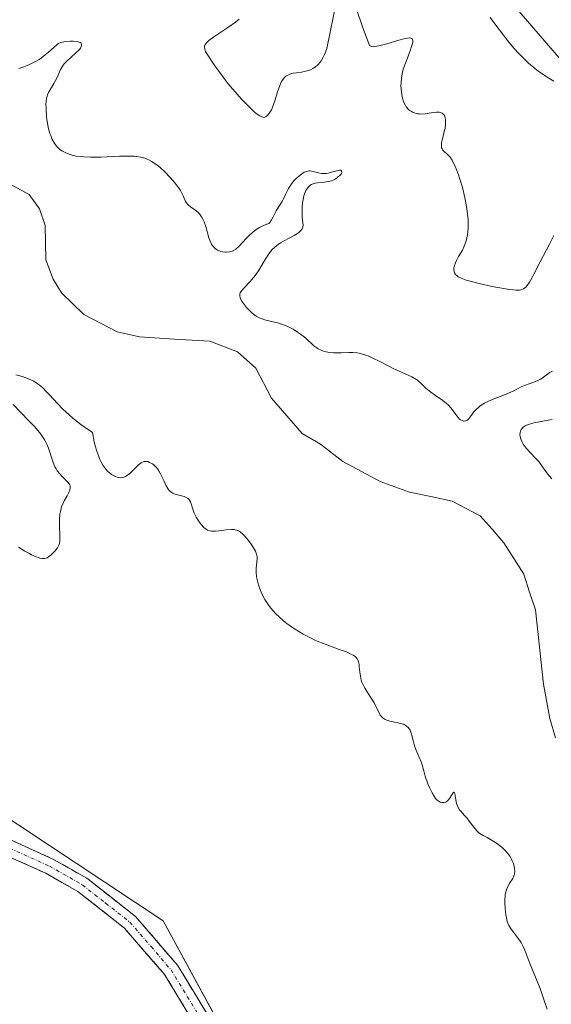
# Model space of a CAD drawing. Units: metres. Extents: x 622168 to 625664, y 4667030 to 4669409.
# Drawn here: x 623743 to 623818, y 4668371 to 4668510 of the extents above; entities that cross this region are included whole.
import ezdxf

# ---------------------------------------------------------------- set-up
doc = ezdxf.new("R2010")
doc.units = ezdxf.units.M
doc.header["$MEASUREMENT"] = 0
doc.linetypes.add('TRAZO_Y_PUNTO', pattern=[1, 0.5, -0.25, 0, -0.25])
doc.linetypes.add('TRAZOSX2', pattern=[1.5, 1, -0.5])
for name, color, linetype, lineweight in [('Camino', 19, 'TRAZOSX2', 0), ('Camino Cxs', 19, 'Continuous', 0), ('Camino eje', 19, 'TRAZO_Y_PUNTO', 0), ('Corriente natural lineal', 142, 'Continuous', 13), ('Cultivos herbáceos CxS', 92, 'Continuous', 0), ('Curva de nivel normal', 36, 'Continuous', 0), ('Pastizal CxS', 92, 'Continuous', 0)]:
    doc.layers.add(name, color=color, linetype=linetype, lineweight=lineweight)

# ---------------------------------------------------------------- blocks, each defined once
blk = doc.blocks.new('*U154')
at = {"layer": 'Pastizal CxS', "color": 92, "linetype": 'Continuous', "lineweight": 0}
blk.add_polyline3d([(623369.3589, 4668581.1629, 277.8845), (623381.9691, 4668584.3173, 277.5071), (623394.1453, 4668587.3631, 276.2723), (623413.3649, 4668579.8855, 277.3218), (623466.7519, 4668585.2263, 277.1566), (623507.5611, 4668574.4179, 278.7351), (623559.6445, 4668514.7221, 279.4704), (623619.4369, 4668484.8113, 280.1155), (623672.8237, 4668452.7643, 280.8727), (623723.0071, 4668402.5561, 281.2284), (623734.9959, 4668401.7501, 281.2717), (623763.6393, 4668382.8009, 281.8596), (623785.6865, 4668342.2107, 282.5873)], dxfattribs=at)

msp = doc.modelspace()

# ---------------------------------------------------------------- linework, layer by layer
at = {"layer": 'Camino', "color": 19, "linetype": 'TRAZOSX2', "lineweight": 0}
for points in [[(623778.15, 4668351.6), (623763.83, 4668375.2), (623758.16, 4668381.76), (623751.6, 4668386.92), (623747.06, 4668389.49), (623719.79, 4668401.83), (623715.38, 4668404.4), (623710.32, 4668408.18), (623702.82, 4668414.79), (623695.95, 4668421.78), (623686.62, 4668432.59), (623678.7, 4668442.68), (623673.63, 4668448.33), (623668.06, 4668453.74), (623662, 4668458.82), (623660.08, 4668460.16), (623655.99, 4668461.83), (623653.22, 4668463.66), (623646.39, 4668466.72), (623632.43, 4668475.12), (623614.33, 4668486.25)], [(623663.37, 4668460.6), (623669.57, 4668455.41), (623675.25, 4668449.88), (623680.43, 4668444.12), (623688.36, 4668434.02), (623697.61, 4668423.31), (623704.37, 4668416.43), (623711.74, 4668409.93), (623716.62, 4668406.28), (623720.82, 4668403.83), (623748.08, 4668391.5), (623752.86, 4668388.79), (623759.72, 4668383.4), (623765.65, 4668376.53), (623780.2, 4668352.56)]]:
    msp.add_lwpolyline(points, dxfattribs=at)
at = {"layer": 'Camino Cxs', "color": 19, "linetype": 'Continuous', "lineweight": 0}
for points in [[(623738.99, 4668395.61, 281.34), (623743.54, 4668393.56, 281.41), (623748.08, 4668391.5, 281.52), (623750.47, 4668390.15, 281.53), (623752.86, 4668388.79, 281.53), (623756.29, 4668386.1, 281.59), (623759.72, 4668383.4, 281.64), (623762.69, 4668379.97, 281.72), (623765.65, 4668376.53, 281.79), (623768.08, 4668372.54, 281.93), (623770.5, 4668368.54, 282.16)], [(623768.6, 4668367.33, 282.08), (623766.22, 4668371.27, 281.9), (623763.83, 4668375.2, 281.72), (623761, 4668378.48, 281.63), (623758.16, 4668381.76, 281.54), (623754.88, 4668384.34, 281.45), (623751.6, 4668386.92, 281.4), (623749.33, 4668388.21, 281.46), (623747.06, 4668389.49, 281.49), (623742.52, 4668391.55, 281.4)]]:
    msp.add_polyline3d(points, dxfattribs=at)
at = {"layer": 'Camino eje', "color": 19, "linetype": 'TRAZO_Y_PUNTO', "lineweight": 0}
msp.add_lwpolyline([(623665.79, 4668457.12), (623668.82, 4668454.58), (623671.66, 4668451.81), (623674.44, 4668449.11), (623676.98, 4668446.28), (623679.57, 4668443.4), (623687.49, 4668433.31), (623692.12, 4668427.95), (623696.78, 4668422.55), (623703.6, 4668415.61), (623711.03, 4668409.06), (623716, 4668405.34), (623720.31, 4668402.83), (623733.94, 4668396.66), (623747.57, 4668390.5), (623752.23, 4668387.86), (623755.51, 4668385.28), (623758.94, 4668382.58), (623761.91, 4668379.15), (623764.74, 4668375.87), (623771.9, 4668364.07)], dxfattribs=at)
at = {"layer": 'Corriente natural lineal', "color": 142, "linetype": 'Continuous', "lineweight": 13}
for points in [[(623760.27, 4668465.13, 277.72), (623757.15, 4668465.85, 277.69), (623754.8, 4668467.08, 277.65), (623752.45, 4668468.3, 277.56), (623749.28, 4668471.35, 277.61), (623748.09, 4668473.28, 277.61), (623747.07, 4668475.98, 277.6), (623746.99, 4668480.84, 277.53), (623746.16, 4668483.19, 277.48), (623744.72, 4668485.23, 277.43), (623742.45, 4668486.43, 277.45), (623740.18, 4668487.62, 277.44), (623736.92, 4668489.81, 277.43), (623733.66, 4668491.99, 277.33), (623731.99, 4668493.9, 277.23), (623730.31, 4668495.81, 277.27), (623728.26, 4668497.5, 277.26), (623726.2, 4668499.19, 277.21), (623724.01, 4668500.54, 277.28), (623721.51, 4668501.17, 277.35), (623719, 4668501.8, 277.28), (623716.41, 4668502.18, 277.18), (623712.94, 4668502.11, 277.18)], [(623804.39, 4668441.98, 277.94), (623801.37, 4668442.61, 278), (623798.34, 4668443.24, 277.97), (623794.24, 4668444.72, 277.9), (623791.59, 4668446.14, 277.8), (623788.94, 4668447.55, 277.78), (623785.79, 4668450.02, 277.82), (623783.24, 4668451.53, 277.72), (623781.06, 4668454.02, 277.54), (623778.88, 4668456.51, 277.77), (623776.67, 4668460.74, 277.84), (623774.11, 4668463.03, 277.66), (623770.19, 4668464.52, 277.6), (623765.23, 4668464.83, 277.67), (623760.27, 4668465.13, 277.72)], [(623818.95, 4668408.61, 278.4), (623818.13, 4668411.32, 278.36), (623817.27, 4668416.16, 278.27), (623816.89, 4668419.65, 278.22), (623816.5, 4668423.14, 278.23), (623816.12, 4668426.63, 278.23), (623815.3, 4668429.15, 278.2), (623814.48, 4668431.66, 278.18), (623813.08, 4668433.87, 278.16), (623811.68, 4668436.08, 278.15), (623810, 4668438, 278.14), (623808.31, 4668439.91, 278.05), (623804.39, 4668441.98, 277.94)]]:
    msp.add_polyline3d(points, dxfattribs=at)
at = {"layer": 'Cultivos herbáceos CxS', "color": 92, "linetype": 'Continuous', "lineweight": 0}
for points in [[(623920.92, 4668366.55, 285.48), (623927.36, 4668407.85, 284.51), (623927.68, 4668437.87, 285.6), (623922.03, 4668452.23, 287.51), (623916.77, 4668462.91, 289.67), (623908.31, 4668462.91, 292.36), (623899.52, 4668437.57, 291.35), (623898.71, 4668415.72, 291.92), (623882.91, 4668414.2, 293.42), (623880.6, 4668453.78, 293.25), (623875.5, 4668475.61, 292.93), (623860.69, 4668499.97, 291.28), (623849.04, 4668504.2, 289.8), (623821.53, 4668502.08, 290.13), (623806.11, 4668520, 291.37), (623801.42, 4668569.85, 292.21), (623794.01, 4668582.55, 292.13), (623781.31, 4668585.73, 289.48), (623752.74, 4668569.85, 283.04), (623707.24, 4668570.9, 281.14), (623692.42, 4668586.79, 280.02), (623687.13, 4668618.55, 279.77)], [(623692.42, 4668586.79, 280.02), (623707.24, 4668570.9, 281.14), (623752.74, 4668569.85, 283.04), (623781.31, 4668585.73, 289.48), (623794.01, 4668582.55, 292.13), (623801.42, 4668569.85, 292.21), (623806.11, 4668520, 291.37), (623821.53, 4668502.08, 290.13), (623849.04, 4668504.2, 289.8), (623860.69, 4668499.97, 291.28), (623875.5, 4668475.61, 292.93), (623880.6, 4668453.78, 293.25), (623882.91, 4668414.2, 293.42), (623898.71, 4668415.72, 291.92), (623899.52, 4668437.57, 291.35), (623908.31, 4668462.91, 292.36), (623916.77, 4668462.91, 289.67), (623922.03, 4668452.23, 287.51), (623927.68, 4668437.87, 285.6), (623927.36, 4668407.85, 284.51), (623920.92, 4668366.55, 285.48)]]:
    msp.add_polyline3d(points, dxfattribs=at)
at = {"layer": 'Curva de nivel normal', "color": 36, "linetype": 'Continuous', "lineweight": 0}
for points in [[(623774.34, 4668509.92, 285), (623773.8, 4668509.53, 285), (623772.72, 4668508.78, 285), (623770.77, 4668507.45, 285), (623770.06, 4668506.91, 285), (623769.74, 4668506.61, 285), (623769.63, 4668506.47, 285), (623769.51, 4668506.27, 285), (623769.47, 4668506.14, 285), (623769.45, 4668505.87, 285), (623769.52, 4668505.58, 285), (623769.61, 4668505.37, 285), (623769.9, 4668504.88, 285), (623770.51, 4668503.92, 285), (623770.91, 4668503.34, 285), (623771.59, 4668502.4, 285), (623772.37, 4668501.37, 285), (623772.8, 4668500.83, 285), (623774.04, 4668499.37, 285), (623774.68, 4668498.66, 285), (623775.59, 4668497.71, 285), (623776.4, 4668496.93, 285), (623776.75, 4668496.63, 285), (623777.23, 4668496.29, 285), (623777.53, 4668496.15, 285), (623777.66, 4668496.11, 285), (623777.87, 4668496.09, 285), (623778.05, 4668496.14, 285), (623778.15, 4668496.2, 285), (623778.33, 4668496.36, 285), (623778.58, 4668496.67, 285), (623778.7, 4668496.85, 285), (623778.88, 4668497.16, 285), (623779.14, 4668497.77, 285), (623779.41, 4668498.56, 285), (623779.76, 4668499.68, 285), (623779.93, 4668500.2, 285), (623780.17, 4668500.82, 285), (623780.32, 4668501.15, 285), (623780.43, 4668501.33, 285), (623780.66, 4668501.65, 285), (623780.94, 4668501.9, 285), (623781.1, 4668502.01, 285), (623781.38, 4668502.15, 285), (623781.73, 4668502.26, 285), (623781.94, 4668502.3, 285), (623782.41, 4668502.37, 285), (623783.13, 4668502.47, 285), (623783.52, 4668502.54, 285), (623784.1, 4668502.69, 285), (623784.38, 4668502.8, 285), (623784.71, 4668502.96, 285), (623784.87, 4668503.05, 285), (623785.1, 4668503.21, 285), (623785.44, 4668503.51, 285), (623785.76, 4668503.87, 285), (623785.91, 4668504.08, 285), (623786.2, 4668504.56, 285), (623786.34, 4668504.84, 285), (623786.53, 4668505.3, 285), (623786.72, 4668505.81, 285), (623788.06, 4668512.46, 285)], [(623790.11, 4668513.62, 285), (623791.67, 4668508.97, 285), (623792.7, 4668506.22, 285), (623792.89, 4668506.14, 285), (623793.26, 4668506.09, 285), (623793.75, 4668506.13, 285), (623794.05, 4668506.18, 285), (623794.39, 4668506.25, 285), (623795.17, 4668506.46, 285), (623796.83, 4668506.96, 285), (623797.56, 4668507.16, 285), (623798.08, 4668507.26, 285), (623798.29, 4668507.28, 285), (623798.54, 4668507.26, 285), (623798.66, 4668507.21, 285), (623798.77, 4668507.1, 285), (623798.83, 4668506.89, 285), (623798.83, 4668506.76, 285), (623798.79, 4668506.52, 285), (623798.71, 4668506.22, 285), (623798.46, 4668505.49, 285), (623797.77, 4668503.75, 285), (623797.48, 4668502.86, 285), (623797.37, 4668502.44, 285), (623797.22, 4668501.66, 285), (623797.16, 4668500.95, 285), (623797.15, 4668500.51, 285), (623797.21, 4668499.7, 285), (623797.32, 4668498.97, 285), (623797.4, 4668498.63, 285), (623797.56, 4668498.17, 285), (623797.77, 4668497.75, 285), (623797.9, 4668497.56, 285), (623798.17, 4668497.26, 285), (623798.33, 4668497.12, 285), (623798.58, 4668496.94, 285), (623798.86, 4668496.79, 285), (623799.01, 4668496.73, 285), (623799.33, 4668496.63, 285), (623799.49, 4668496.6, 285), (623799.76, 4668496.57, 285), (623800.03, 4668496.56, 285), (623800.59, 4668496.6, 285), (623801.68, 4668496.76, 285), (623802.16, 4668496.82, 285), (623802.54, 4668496.81, 285), (623802.71, 4668496.78, 285), (623802.98, 4668496.67, 285), (623803.12, 4668496.56, 285), (623803.2, 4668496.47, 285), (623803.32, 4668496.25, 285), (623803.41, 4668495.97, 285), (623803.43, 4668495.8, 285), (623803.45, 4668495.54, 285), (623803.44, 4668495.08, 285), (623803.37, 4668494.57, 285), (623803.31, 4668494.29, 285), (623803.16, 4668493.69, 285), (623802.95, 4668492.89, 285), (623802.88, 4668492.51, 285), (623802.85, 4668492.16, 285), (623802.85, 4668492.01, 285), (623802.89, 4668491.8, 285), (623802.96, 4668491.63, 285), (623803.03, 4668491.52, 285), (623803.22, 4668491.32, 285), (623803.73, 4668490.85, 285), (623804.04, 4668490.5, 285), (623804.36, 4668490.03, 285), (623804.53, 4668489.74, 285), (623804.78, 4668489.22, 285), (623804.95, 4668488.83, 285), (623805.27, 4668487.97, 285), (623805.43, 4668487.5, 285), (623805.73, 4668486.51, 285), (623805.91, 4668485.84, 285), (623806.23, 4668484.49, 285), (623806.41, 4668483.52, 285), (623806.51, 4668482.85, 285), (623806.56, 4668482.42, 285), (623806.63, 4668481.63, 285), (623806.64, 4668481.26, 285), (623806.64, 4668480.57, 285), (623806.6, 4668479.94, 285), (623806.55, 4668479.56, 285), (623806.41, 4668478.88, 285), (623806.31, 4668478.53, 285), (623806.07, 4668477.92, 285), (623805.81, 4668477.38, 285), (623805.28, 4668476.46, 285), (623804.97, 4668475.88, 285), (623804.85, 4668475.59, 285), (623804.71, 4668475.18, 285), (623804.63, 4668474.8, 285), (623804.62, 4668474.61, 285), (623804.65, 4668474.3, 285), (623804.71, 4668474.15, 285), (623804.85, 4668473.94, 285), (623805.08, 4668473.72, 285), (623805.24, 4668473.62, 285), (623805.65, 4668473.41, 285), (623805.9, 4668473.3, 285), (623806.36, 4668473.14, 285), (623806.9, 4668472.98, 285), (623808.18, 4668472.65, 285), (623809.59, 4668472.34, 285), (623810.53, 4668472.16, 285), (623812.16, 4668471.88, 285), (623813.03, 4668471.76, 285), (623813.36, 4668471.73, 285), (623813.85, 4668471.72, 285), (623814.08, 4668471.76, 285), (623814.21, 4668471.8, 285), (623814.43, 4668471.9, 285), (623814.64, 4668472.06, 285), (623814.76, 4668472.16, 285), (623814.94, 4668472.37, 285), (623815.26, 4668472.83, 285), (623815.67, 4668473.51, 285), (623815.91, 4668473.96, 285), (623816.8, 4668475.7, 285), (623818.13, 4668478.32, 285), (623818.72, 4668479.44, 285)], [(623818.72, 4668501.19, 290), (623818.02, 4668501.59, 290), (623817.06, 4668502.23, 290), (623816.29, 4668502.81, 290), (623815.91, 4668503.11, 290), (623815.16, 4668503.75, 290), (623814.68, 4668504.19, 290), (623813.75, 4668505.12, 290), (623813.09, 4668505.83, 290), (623812.18, 4668506.93, 290), (623811.61, 4668507.66, 290), (623810.53, 4668509.11, 290), (623809.73, 4668510.15, 290)], [(623818.5, 4668460.28, 280), (623818.16, 4668460.11, 280), (623817.45, 4668459.59, 280), (623817.06, 4668459.31, 280), (623816.84, 4668459.18, 280), (623816.38, 4668458.95, 280), (623815.36, 4668458.58, 280), (623814.59, 4668458.29, 280), (623814.1, 4668458.07, 280), (623813.05, 4668457.54, 280), (623812.06, 4668457.09, 280), (623811.53, 4668456.88, 280), (623810.37, 4668456.43, 280), (623809.49, 4668456.05, 280), (623808.94, 4668455.77, 280), (623808.69, 4668455.63, 280), (623808.33, 4668455.4, 280), (623808.12, 4668455.23, 280), (623807.75, 4668454.89, 280), (623807.44, 4668454.55, 280), (623806.95, 4668453.92, 280), (623806.66, 4668453.54, 280), (623806.51, 4668453.41, 280), (623806.37, 4668453.32, 280), (623806.27, 4668453.28, 280), (623806.07, 4668453.25, 280), (623805.97, 4668453.26, 280), (623805.77, 4668453.32, 280), (623805.56, 4668453.44, 280), (623805.43, 4668453.55, 280), (623805.16, 4668453.82, 280), (623804.87, 4668454.19, 280), (623804.21, 4668455.08, 280), (623803.8, 4668455.54, 280), (623803.57, 4668455.76, 280), (623803.05, 4668456.18, 280), (623801.9, 4668456.94, 280), (623801.36, 4668457.32, 280), (623801.11, 4668457.5, 280), (623800.67, 4668457.89, 280), (623799.9, 4668458.66, 280), (623799.48, 4668459.02, 280), (623799.24, 4668459.18, 280), (623798.69, 4668459.49, 280), (623797.31, 4668460.09, 280), (623796.06, 4668460.66, 280), (623795.45, 4668460.98, 280), (623794.17, 4668461.66, 280), (623793.19, 4668462.15, 280), (623792.54, 4668462.44, 280), (623792.22, 4668462.56, 280), (623791.74, 4668462.71, 280), (623791.27, 4668462.82, 280), (623790.97, 4668462.86, 280), (623790.37, 4668462.92, 280), (623789.8, 4668462.93, 280), (623788.73, 4668462.89, 280), (623788, 4668462.86, 280), (623787.66, 4668462.87, 280), (623787.02, 4668462.93, 280), (623786.44, 4668463.05, 280), (623786.09, 4668463.17, 280), (623785.88, 4668463.25, 280), (623785.47, 4668463.46, 280), (623785.27, 4668463.59, 280), (623784.88, 4668463.89, 280), (623783.67, 4668464.98, 280), (623782.97, 4668465.53, 280), (623782.58, 4668465.81, 280), (623781.95, 4668466.2, 280), (623781.29, 4668466.55, 280), (623780.95, 4668466.7, 280), (623780.61, 4668466.83, 280), (623779.93, 4668467.05, 280), (623778.08, 4668467.51, 280), (623777.43, 4668467.72, 280), (623777.15, 4668467.84, 280), (623776.75, 4668468.06, 280), (623776.55, 4668468.18, 280), (623776.18, 4668468.48, 280), (623775.61, 4668469.02, 280), (623775.37, 4668469.29, 280), (623774.93, 4668469.84, 280), (623774.68, 4668470.22, 280), (623774.52, 4668470.53, 280), (623774.47, 4668470.67, 280), (623774.43, 4668470.88, 280), (623774.43, 4668471.08, 280), (623774.45, 4668471.19, 280), (623774.5, 4668471.34, 280), (623774.7, 4668471.67, 280), (623775.02, 4668472.04, 280), (623775.88, 4668472.95, 280), (623776.36, 4668473.49, 280), (623776.6, 4668473.79, 280), (623777.05, 4668474.44, 280), (623777.86, 4668475.8, 280), (623778.43, 4668476.72, 280), (623778.62, 4668476.98, 280), (623778.99, 4668477.43, 280), (623779.37, 4668477.8, 280), (623779.63, 4668478.02, 280), (623780.17, 4668478.39, 280), (623780.6, 4668478.64, 280), (623781.48, 4668479.1, 280), (623782.1, 4668479.43, 280), (623782.57, 4668479.73, 280), (623782.78, 4668479.88, 280), (623783.03, 4668480.12, 280), (623783.21, 4668480.35, 280), (623783.28, 4668480.47, 280), (623783.32, 4668480.59, 280), (623783.35, 4668480.84, 280), (623783.24, 4668482.02, 280), (623783.23, 4668482.86, 280), (623783.24, 4668483.33, 280), (623783.29, 4668484.05, 280), (623783.4, 4668484.72, 280), (623783.46, 4668485.03, 280), (623783.55, 4668485.3, 280), (623783.75, 4668485.76, 280), (623783.98, 4668486.12, 280), (623784.15, 4668486.32, 280), (623784.48, 4668486.61, 280), (623784.76, 4668486.72, 280), (623785.05, 4668486.82, 280), (623785.37, 4668486.84, 280), (623786.13, 4668486.92, 280), (623787.38, 4668487.14, 280), (623787.77, 4668487.34, 280), (623788.15, 4668487.58, 280), (623788.32, 4668487.73, 280), (623788.49, 4668487.84, 280), (623788.59, 4668487.92, 280), (623788.73, 4668488.09, 280), (623788.83, 4668488.33, 280), (623788.78, 4668488.54, 280), (623788.67, 4668488.62, 280), (623788.5, 4668488.64, 280), (623788.28, 4668488.61, 280), (623787.38, 4668488.36, 280), (623786.88, 4668488.23, 280), (623786.63, 4668488.19, 280), (623786.39, 4668488.17, 280), (623785.94, 4668488.19, 280), (623785.52, 4668488.26, 280), (623784.78, 4668488.46, 280), (623784.35, 4668488.53, 280), (623784.14, 4668488.53, 280), (623783.83, 4668488.47, 280), (623783.49, 4668488.34, 280), (623783.31, 4668488.24, 280), (623782.92, 4668487.95, 280), (623782.38, 4668487.46, 280), (623782.11, 4668487.18, 280), (623781.74, 4668486.73, 280), (623781.58, 4668486.5, 280), (623781.3, 4668486.05, 280), (623780.88, 4668485.19, 280), (623780.6, 4668484.6, 280), (623780.38, 4668484.23, 280), (623779.91, 4668483.51, 280), (623779.56, 4668482.92, 280), (623779.42, 4668482.64, 280), (623779.14, 4668482.05, 280), (623778.92, 4668481.63, 280), (623778.65, 4668481.26, 280), (623778.5, 4668481.11, 280), (623777.86, 4668480.88, 280), (623777.47, 4668480.7, 280), (623777.22, 4668480.56, 280), (623776.75, 4668480.27, 280), (623776.43, 4668480.03, 280), (623775.85, 4668479.54, 280), (623775.35, 4668479.03, 280), (623774.3, 4668477.89, 280), (623773.89, 4668477.52, 280), (623773.55, 4668477.3, 280), (623773.35, 4668477.21, 280), (623772.97, 4668477.12, 280), (623772.57, 4668477.09, 280), (623772.36, 4668477.09, 280), (623772.05, 4668477.12, 280), (623771.73, 4668477.19, 280), (623771.57, 4668477.25, 280), (623771.29, 4668477.37, 280), (623771.16, 4668477.45, 280), (623770.96, 4668477.59, 280), (623770.69, 4668477.86, 280), (623770.45, 4668478.19, 280), (623770.34, 4668478.39, 280), (623770.25, 4668478.61, 280), (623770.08, 4668479.08, 280), (623769.64, 4668480.68, 280), (623769.41, 4668481.34, 280), (623769.27, 4668481.65, 280), (623769.03, 4668482.08, 280), (623768.74, 4668482.47, 280), (623768.58, 4668482.64, 280), (623768.22, 4668482.95, 280), (623767.46, 4668483.49, 280), (623767.13, 4668483.77, 280), (623767, 4668483.91, 280), (623766.78, 4668484.23, 280), (623766.45, 4668485.02, 280), (623766.22, 4668485.5, 280), (623766.07, 4668485.76, 280), (623765.89, 4668486.04, 280), (623765.45, 4668486.64, 280), (623764.94, 4668487.25, 280), (623764.58, 4668487.64, 280), (623763.88, 4668488.37, 280), (623763.18, 4668489.01, 280), (623762.77, 4668489.34, 280), (623762.51, 4668489.53, 280), (623762.04, 4668489.84, 280), (623761.59, 4668490.09, 280), (623761.36, 4668490.2, 280), (623761.02, 4668490.33, 280), (623760.46, 4668490.48, 280), (623759.87, 4668490.58, 280), (623759.51, 4668490.61, 280), (623758.84, 4668490.63, 280), (623757.44, 4668490.6, 280), (623754.81, 4668490.48, 280), (623753.36, 4668490.47, 280), (623752.43, 4668490.51, 280), (623751.98, 4668490.55, 280), (623751.35, 4668490.63, 280), (623750.78, 4668490.75, 280), (623750.21, 4668490.93, 280), (623749.8, 4668491.11, 280), (623749.52, 4668491.26, 280), (623749.34, 4668491.37, 280), (623749.02, 4668491.61, 280), (623748.87, 4668491.74, 280), (623748.59, 4668492.03, 280), (623748.35, 4668492.34, 280), (623748.2, 4668492.57, 280), (623747.94, 4668493.06, 280), (623747.76, 4668493.51, 280), (623747.65, 4668493.82, 280), (623747.46, 4668494.48, 280), (623747.27, 4668495.49, 280), (623747.18, 4668496.15, 280), (623747.1, 4668497.32, 280), (623747.09, 4668498, 280), (623747.11, 4668498.29, 280), (623747.18, 4668498.78, 280), (623747.25, 4668499.06, 280), (623747.32, 4668499.24, 280), (623747.47, 4668499.58, 280), (623747.69, 4668499.99, 280), (623748.21, 4668500.85, 280), (623748.58, 4668501.51, 280), (623748.78, 4668501.95, 280), (623749.16, 4668502.82, 280), (623749.39, 4668503.23, 280), (623749.53, 4668503.43, 280), (623749.68, 4668503.63, 280), (623750.04, 4668504.01, 280), (623751.28, 4668505.12, 280), (623751.76, 4668505.61, 280), (623751.95, 4668505.85, 280), (623752.08, 4668506.08, 280), (623752.12, 4668506.18, 280), (623752.12, 4668506.45, 280), (623752.04, 4668506.56, 280), (623751.9, 4668506.66, 280), (623751.78, 4668506.7, 280), (623751.48, 4668506.78, 280), (623750.95, 4668506.83, 280), (623750.56, 4668506.84, 280), (623749.82, 4668506.78, 280), (623749.59, 4668506.74, 280), (623749.19, 4668506.63, 280), (623748.85, 4668506.48, 280), (623748.65, 4668506.35, 280), (623748.23, 4668506, 280), (623747.47, 4668505.3, 280), (623747, 4668504.89, 280), (623746.44, 4668504.47, 280), (623746.12, 4668504.26, 280), (623745.43, 4668503.85, 280), (623744.77, 4668503.53, 280), (623744.44, 4668503.38, 280), (623743.95, 4668503.19, 280), (623743.28, 4668502.98, 280)], [(623742.83, 4668459.78, 280), (623743.41, 4668459.64, 280), (623743.86, 4668459.5, 280), (623744.74, 4668459.17, 280), (623745.36, 4668458.88, 280), (623745.87, 4668458.58, 280), (623746.14, 4668458.38, 280), (623746.61, 4668457.98, 280), (623747.19, 4668457.4, 280), (623747.54, 4668457.02, 280), (623748.72, 4668455.73, 280), (623749.48, 4668454.96, 280), (623750.37, 4668454.12, 280), (623750.87, 4668453.68, 280), (623751.99, 4668452.79, 280), (623752.62, 4668452.33, 280), (623753.64, 4668451.65, 280), (623753.91, 4668450.35, 280), (623754.1, 4668449.61, 280), (623754.24, 4668449.16, 280), (623754.5, 4668448.37, 280), (623754.71, 4668447.86, 280), (623754.85, 4668447.56, 280), (623755.13, 4668447.05, 280), (623755.27, 4668446.83, 280), (623755.55, 4668446.46, 280), (623755.82, 4668446.17, 280), (623756, 4668446, 280), (623756.35, 4668445.74, 280), (623756.71, 4668445.52, 280), (623756.88, 4668445.44, 280), (623757.13, 4668445.34, 280), (623757.29, 4668445.3, 280), (623757.59, 4668445.26, 280), (623757.89, 4668445.28, 280), (623758.08, 4668445.34, 280), (623758.21, 4668445.39, 280), (623758.46, 4668445.52, 280), (623758.9, 4668445.86, 280), (623759.19, 4668446.13, 280), (623759.75, 4668446.7, 280), (623760.14, 4668447.08, 280), (623760.32, 4668447.24, 280), (623760.5, 4668447.37, 280), (623760.61, 4668447.43, 280), (623760.82, 4668447.53, 280), (623760.93, 4668447.56, 280), (623761.13, 4668447.58, 280), (623761.32, 4668447.57, 280), (623761.45, 4668447.54, 280), (623761.7, 4668447.44, 280), (623762.1, 4668447.22, 280), (623762.3, 4668447.07, 280), (623762.59, 4668446.8, 280), (623762.87, 4668446.46, 280), (623763.01, 4668446.26, 280), (623763.26, 4668445.83, 280), (623763.7, 4668444.87, 280), (623764.01, 4668444.21, 280), (623764.28, 4668443.73, 280), (623764.42, 4668443.53, 280), (623764.68, 4668443.28, 280), (623765, 4668443.09, 280), (623765.18, 4668443, 280), (623765.62, 4668442.87, 280), (623766.57, 4668442.62, 280), (623766.97, 4668442.45, 280), (623767.14, 4668442.34, 280), (623767.27, 4668442.21, 280), (623767.35, 4668442.11, 280), (623767.47, 4668441.89, 280), (623767.89, 4668440.54, 280), (623768.01, 4668440.27, 280), (623768.29, 4668439.71, 280), (623768.52, 4668439.34, 280), (623768.84, 4668438.88, 280), (623769, 4668438.67, 280), (623769.37, 4668438.27, 280), (623769.54, 4668438.11, 280), (623769.88, 4668437.89, 280), (623770.21, 4668437.77, 280), (623770.45, 4668437.74, 280), (623771, 4668437.74, 280), (623771.48, 4668437.79, 280), (623772.52, 4668437.92, 280), (623773.25, 4668437.97, 280), (623773.61, 4668437.96, 280), (623773.78, 4668437.94, 280), (623774.01, 4668437.87, 280), (623774.34, 4668437.72, 280), (623774.51, 4668437.61, 280), (623774.86, 4668437.31, 280), (623775.12, 4668437.05, 280), (623775.66, 4668436.43, 280), (623776.04, 4668435.92, 280), (623776.38, 4668435.4, 280), (623776.52, 4668435.16, 280), (623776.63, 4668434.93, 280), (623776.78, 4668434.51, 280), (623776.86, 4668434.12, 280), (623776.88, 4668433.87, 280), (623776.85, 4668433.36, 280), (623776.75, 4668432.49, 280), (623776.74, 4668431.95, 280), (623776.8, 4668431.3, 280), (623776.86, 4668430.92, 280), (623777.05, 4668430.17, 280), (623777.19, 4668429.76, 280), (623777.44, 4668429.12, 280), (623777.77, 4668428.44, 280), (623777.96, 4668428.09, 280), (623778.41, 4668427.39, 280), (623778.66, 4668427.05, 280), (623779.09, 4668426.53, 280), (623779.56, 4668426.02, 280), (623779.91, 4668425.69, 280), (623780.65, 4668425.04, 280), (623781.04, 4668424.73, 280), (623781.87, 4668424.13, 280), (623782.75, 4668423.57, 280), (623783.35, 4668423.22, 280), (623783.75, 4668423, 280), (623784.57, 4668422.59, 280), (623785.03, 4668422.37, 280), (623785.94, 4668421.98, 280), (623786.83, 4668421.64, 280), (623788.45, 4668421.06, 280), (623789.45, 4668420.7, 280), (623789.86, 4668420.53, 280), (623790.2, 4668420.36, 280), (623790.39, 4668420.26, 280), (623790.7, 4668420.04, 280), (623790.82, 4668419.93, 280), (623791, 4668419.71, 280), (623791.12, 4668419.47, 280), (623791.18, 4668419.3, 280), (623791.25, 4668418.92, 280), (623791.28, 4668418.59, 280), (623791.35, 4668417.87, 280), (623791.43, 4668417.29, 280), (623791.56, 4668416.71, 280), (623791.65, 4668416.42, 280), (623791.9, 4668415.88, 280), (623792.1, 4668415.53, 280), (623792.55, 4668414.84, 280), (623793.06, 4668414.05, 280), (623793.36, 4668413.51, 280), (623793.87, 4668412.45, 280), (623794.12, 4668412, 280), (623794.24, 4668411.81, 280), (623794.37, 4668411.64, 280), (623794.64, 4668411.37, 280), (623794.93, 4668411.18, 280), (623795.14, 4668411.09, 280), (623795.58, 4668410.95, 280), (623796.73, 4668410.73, 280), (623797.3, 4668410.58, 280), (623797.6, 4668410.45, 280), (623797.75, 4668410.37, 280), (623797.95, 4668410.23, 280), (623798.21, 4668409.99, 280), (623798.43, 4668409.69, 280), (623798.52, 4668409.51, 280), (623798.66, 4668409.12, 280), (623798.87, 4668408.21, 280), (623799.06, 4668407.46, 280), (623799.25, 4668406.95, 280), (623799.69, 4668405.94, 280), (623799.99, 4668405.22, 280), (623800.15, 4668404.78, 280), (623800.38, 4668403.92, 280), (623800.58, 4668403.2, 280), (623800.95, 4668402.12, 280), (623801.18, 4668401.57, 280), (623801.54, 4668400.82, 280), (623801.86, 4668400.28, 280), (623802.03, 4668400.06, 280), (623802.28, 4668399.8, 280), (623802.4, 4668399.69, 280), (623802.66, 4668399.54, 280), (623802.9, 4668399.47, 280), (623803.02, 4668399.45, 280), (623803.19, 4668399.46, 280), (623803.46, 4668399.54, 280), (623803.72, 4668399.72, 280), (623803.84, 4668399.84, 280), (623804.07, 4668400.16, 280), (623804.45, 4668400.77, 280), (623804.59, 4668400.91, 280), (623804.68, 4668400.86, 280), (623804.73, 4668400.71, 280), (623804.87, 4668399.85, 280), (623804.98, 4668399.34, 280), (623805.07, 4668399.09, 280), (623805.17, 4668398.86, 280), (623805.43, 4668398.45, 280), (623805.63, 4668398.19, 280), (623806.09, 4668397.69, 280), (623806.44, 4668397.29, 280), (623806.79, 4668396.85, 280), (623807.48, 4668395.93, 280), (623807.81, 4668395.52, 280), (623807.98, 4668395.35, 280), (623808.15, 4668395.19, 280), (623808.5, 4668394.94, 280), (623808.75, 4668394.8, 280), (623809.3, 4668394.52, 280), (623809.77, 4668394.27, 280), (623810.49, 4668393.84, 280), (623810.87, 4668393.57, 280), (623811.44, 4668393.13, 280), (623811.96, 4668392.62, 280), (623812.19, 4668392.35, 280), (623812.4, 4668392.06, 280), (623812.53, 4668391.87, 280), (623812.75, 4668391.47, 280), (623812.85, 4668391.26, 280), (623813, 4668390.86, 280), (623813.11, 4668390.47, 280), (623813.16, 4668390.23, 280), (623813.19, 4668389.76, 280), (623813.17, 4668389.53, 280), (623813.15, 4668389.39, 280), (623813.07, 4668389.12, 280), (623812.91, 4668388.76, 280), (623812.52, 4668388.16, 280), (623812.21, 4668387.61, 280), (623812.09, 4668387.32, 280), (623811.95, 4668386.88, 280), (623811.86, 4668386.46, 280), (623811.83, 4668386.23, 280), (623811.8, 4668385.87, 280), (623811.8, 4668385.26, 280), (623811.84, 4668384.56, 280), (623811.95, 4668383.62, 280), (623812.03, 4668383.19, 280), (623812.15, 4668382.7, 280), (623812.23, 4668382.48, 280), (623812.38, 4668382.15, 280), (623812.71, 4668381.61, 280), (623813.02, 4668381.19, 280), (623813.75, 4668380.24, 280), (623814.09, 4668379.72, 280), (623814.25, 4668379.46, 280), (623814.39, 4668379.19, 280), (623814.64, 4668378.65, 280), (623815.34, 4668376.79, 280), (623816.79, 4668373.25, 280), (623817.04, 4668372.54, 280), (623817.46, 4668371.26, 280), (623817.76, 4668370.34, 280)], [(623743.22, 4668435.48, 280), (623744.1, 4668434.93, 280), (623744.68, 4668434.61, 280), (623745.05, 4668434.42, 280), (623745.71, 4668434.12, 280), (623746.03, 4668434.01, 280), (623746.21, 4668433.95, 280), (623746.54, 4668433.88, 280), (623746.68, 4668433.87, 280), (623746.92, 4668433.88, 280), (623747.14, 4668433.93, 280), (623747.27, 4668433.99, 280), (623747.52, 4668434.15, 280), (623747.81, 4668434.39, 280), (623748.01, 4668434.57, 280), (623748.38, 4668434.96, 280), (623748.72, 4668435.4, 280), (623748.86, 4668435.65, 280), (623748.92, 4668435.78, 280), (623748.99, 4668435.98, 280), (623749.04, 4668436.34, 280), (623749.06, 4668436.55, 280), (623749.05, 4668437.07, 280), (623748.99, 4668438.5, 280), (623748.98, 4668439.32, 280), (623749.05, 4668440.14, 280), (623749.12, 4668440.53, 280), (623749.22, 4668440.91, 280), (623749.3, 4668441.15, 280), (623749.48, 4668441.6, 280), (623749.68, 4668442.01, 280), (623750.08, 4668442.74, 280), (623750.32, 4668443.2, 280), (623750.48, 4668443.58, 280), (623750.51, 4668443.75, 280), (623750.52, 4668443.96, 280), (623750.51, 4668444.06, 280), (623750.45, 4668444.26, 280), (623750.38, 4668444.39, 280), (623750.19, 4668444.65, 280), (623749.87, 4668444.98, 280), (623749.35, 4668445.48, 280), (623749.08, 4668445.77, 280), (623748.69, 4668446.25, 280), (623748.52, 4668446.52, 280), (623748.36, 4668446.81, 280), (623748.09, 4668447.43, 280), (623747.43, 4668449.44, 280), (623747.21, 4668450.01, 280), (623747.07, 4668450.29, 280), (623746.84, 4668450.71, 280), (623746.38, 4668451.4, 280), (623745.76, 4668452.16, 280), (623745.38, 4668452.59, 280), (623744.78, 4668453.21, 280), (623743.44, 4668454.56, 280), (623742.46, 4668455.61, 280)], [(623818.45, 4668445.13, 280), (623818.16, 4668445.43, 280), (623817.82, 4668445.84, 280), (623817.13, 4668446.8, 280), (623816.58, 4668447.54, 280), (623816.18, 4668448, 280), (623815.37, 4668448.83, 280), (623814.82, 4668449.44, 280), (623814.41, 4668450, 280), (623814.25, 4668450.29, 280), (623814.07, 4668450.71, 280), (623813.96, 4668451.12, 280), (623813.94, 4668451.32, 280), (623813.96, 4668451.66, 280), (623814, 4668451.83, 280), (623814.11, 4668452.06, 280), (623814.28, 4668452.28, 280), (623814.4, 4668452.38, 280), (623814.68, 4668452.57, 280), (623814.85, 4668452.66, 280), (623815.15, 4668452.78, 280), (623815.89, 4668452.99, 280), (623816.46, 4668453.11, 280), (623817.64, 4668453.32, 280), (623818.46, 4668453.48, 280)]]:
    msp.add_polyline3d(points, dxfattribs=at)
at = {"layer": 'Pastizal CxS', "color": 92, "linetype": 'Continuous', "lineweight": 0}
for points in [[(623785.69, 4668342.21, 282.59), (623763.64, 4668382.8, 281.86), (623735, 4668401.75, 281.27), (623703.56, 4668473.47, 279.31), (623681.55, 4668548.09, 278.4), (623692.42, 4668586.79, 280.02), (623707.24, 4668570.9, 281.14), (623752.74, 4668569.85, 283.04), (623781.31, 4668585.73, 289.48), (623794.01, 4668582.55, 292.13), (623801.42, 4668569.85, 292.21), (623806.11, 4668520, 291.37), (623821.53, 4668502.08, 290.13)], [(623692.42, 4668586.79, 280.02), (623707.24, 4668570.9, 281.14), (623752.74, 4668569.85, 283.04), (623781.31, 4668585.73, 289.48), (623794.01, 4668582.55, 292.13), (623801.42, 4668569.85, 292.21), (623806.11, 4668520, 291.37), (623821.53, 4668502.08, 290.13), (623849.04, 4668504.2, 289.8), (623860.69, 4668499.97, 291.28), (623875.5, 4668475.61, 292.93), (623880.6, 4668453.78, 293.25), (623882.91, 4668414.2, 293.42), (623898.71, 4668415.72, 291.92), (623899.52, 4668437.57, 291.35), (623908.31, 4668462.91, 292.36), (623916.77, 4668462.91, 289.67), (623922.03, 4668452.23, 287.51), (623927.68, 4668437.87, 285.6), (623927.36, 4668407.85, 284.51), (623920.92, 4668366.55, 285.48)], [(623735, 4668401.75, 281.27), (623763.64, 4668382.8, 281.86), (623785.69, 4668342.21, 282.59)], [(623735, 4668401.75, 281.27), (623763.64, 4668382.8, 281.86), (623785.69, 4668342.21, 282.59)]]:
    msp.add_polyline3d(points, dxfattribs=at)

# ---------------------------------------------------------------- block references
msp.add_blockref('*U154', (0, 0), dxfattribs=at)

doc.saveas('drawing.dxf')
